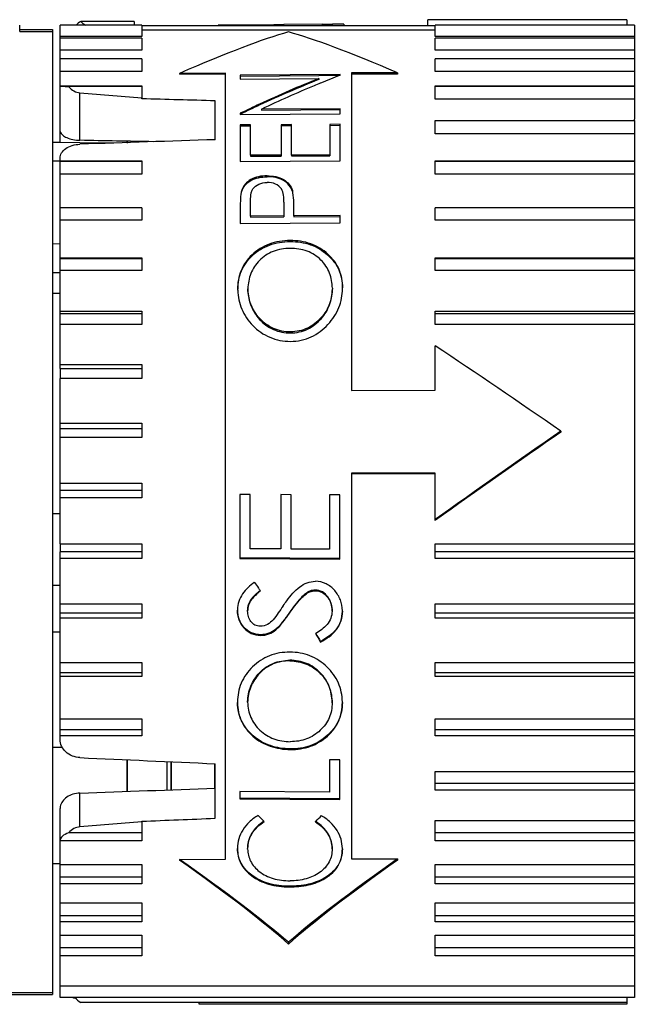
# Model space of a CAD drawing. Units: millimetres. Extents: x 0 to 1189, y 0 to 841.
# Drawn here: x 600 to 615, y 546 to 570 of the extents above; entities that cross this region are included whole.
import ezdxf

# ---------------------------------------------------------------- set-up
doc = ezdxf.new("R2010")
doc.units = ezdxf.units.MM
doc.header["$LTSCALE"] = 65.395
doc.layers.add('00_NO-DMX', color=7, linetype='CONTINUOUS')

msp = doc.modelspace()

# ---------------------------------------------------------------- linework, layer by layer
at = {"layer": '00_NO-DMX', "color": 7, "linetype": 'Continuous'}
for p, q in [((602.745, 569.576), (601.466, 569.576)), ((602.745, 569.576), (602.745, 569.49)), ((609.745, 569.468), (609.745, 569.617)), ((614.495, 569.617), (609.745, 569.617)), ((614.495, 569.617), (614.495, 569.49)), ((600.01, 569.333), (600.01, 569.483)), ((600.01, 569.383), (600.795, 569.383)), ((600.01, 569.333), (600.795, 569.333)), ((600.795, 569.383), (600.795, 569.333)), ((600.795, 569.333), (600.795, 566.688)), ((602.924, 569.49), (600.974, 569.49)), ((600.974, 569.374), (600.974, 569.49)), ((600.974, 569.215), (600.974, 569.374)), ((602.924, 569.49), (602.924, 569.374)), ((609.924, 569.468), (602.924, 569.468)), ((602.924, 569.374), (606.424, 569.374)), ((602.924, 569.374), (602.924, 569.215)), ((605.093, 569.488), (604.745, 569.485)), ((604.745, 569.472), (604.745, 569.485)), ((604.745, 569.468), (604.745, 569.472)), ((605.337, 569.486), (605.093, 569.484)), ((605.093, 569.484), (605.093, 569.468)), ((606.07, 569.497), (605.337, 569.49)), ((605.337, 569.482), (605.337, 569.486)), ((605.337, 569.468), (605.337, 569.482)), ((606.314, 569.494), (606.07, 569.492)), ((606.07, 569.492), (606.07, 569.468)), ((607.23, 569.507), (606.314, 569.499)), ((606.314, 569.468), (606.314, 569.494)), ((606.424, 569.374), (609.924, 569.374)), ((607.474, 569.504), (607.23, 569.502)), ((607.23, 569.502), (607.23, 569.468)), ((607.745, 569.511), (607.474, 569.509)), ((607.474, 569.468), (607.474, 569.504)), ((607.745, 569.511), (607.745, 569.472)), ((607.745, 569.472), (607.745, 569.468)), ((609.924, 569.473), (609.745, 569.473)), ((609.924, 569.374), (609.924, 569.49)), ((614.674, 569.49), (609.924, 569.49)), ((609.924, 569.215), (609.924, 569.374)), ((614.674, 569.49), (614.674, 569.374)), ((614.674, 569.374), (614.674, 569.215)), ((600.974, 569.179), (600.974, 569.215)), ((602.924, 569.215), (600.974, 569.215)), ((600.974, 568.888), (600.974, 569.177)), ((602.924, 569.177), (600.974, 569.177)), ((602.924, 569.177), (602.924, 568.888)), ((614.674, 569.215), (609.924, 569.215)), ((614.674, 569.177), (609.924, 569.177)), ((609.924, 568.888), (609.924, 569.177)), ((614.674, 569.215), (614.674, 569.177)), ((614.674, 569.177), (614.674, 568.888)), ((600.974, 568.733), (600.974, 568.888)), ((602.924, 568.888), (600.974, 568.888)), ((614.674, 568.888), (609.924, 568.888)), ((614.674, 568.888), (614.674, 568.686)), ((600.974, 568.686), (600.974, 568.733)), ((602.924, 568.686), (600.974, 568.686)), ((600.974, 568.386), (600.974, 568.686)), ((602.924, 568.686), (602.924, 568.386)), ((614.674, 568.686), (609.924, 568.686)), ((609.924, 568.386), (609.924, 568.686)), ((614.674, 568.686), (614.674, 568.386)), ((600.974, 568.038), (600.974, 568.386)), ((602.924, 568.386), (600.974, 568.386)), ((604.924, 568.34), (603.823, 568.338)), ((603.823, 568.338), (603.823, 568.322)), ((604.924, 568.322), (603.823, 568.322)), ((604.924, 568.322), (604.924, 568.34)), ((604.924, 567.294), (604.924, 568.322)), ((607.653, 568.314), (605.272, 568.298)), ((605.272, 568.298), (605.272, 568.233)), ((605.272, 568.274), (607.146, 568.287)), ((605.272, 568.274), (607.146, 568.287)), ((605.272, 568.233), (605.272, 568.2)), ((605.272, 568.2), (607.146, 568.213)), ((607.146, 568.287), (607.653, 568.291)), ((607.146, 568.287), (607.653, 568.291)), ((607.146, 568.213), (607.146, 568.19)), ((607.653, 568.292), (607.653, 568.314)), ((609.024, 568.351), (607.924, 568.348)), ((607.924, 568.348), (607.924, 567.315)), ((609.024, 568.322), (607.924, 568.322)), ((609.024, 568.351), (609.024, 568.322)), ((614.674, 568.386), (609.924, 568.386)), ((614.674, 568.386), (614.674, 568.038)), ((600.974, 568.038), (602.924, 568.038)), ((600.974, 566.979), (600.974, 568.036)), ((602.924, 568.024), (601.177, 568.024)), ((602.924, 568.038), (602.924, 568.024)), ((602.924, 568.024), (602.924, 567.755)), ((609.924, 568.024), (609.924, 568.038)), ((609.924, 568.038), (614.674, 568.038)), ((609.924, 567.719), (609.924, 568.024)), ((614.674, 568.024), (609.924, 568.024)), ((614.674, 568.038), (614.674, 568.024)), ((614.674, 568.024), (614.674, 567.719)), ((601.447, 567.875), (602.924, 567.755)), ((602.924, 567.731), (602.924, 567.755)), ((614.674, 567.719), (609.924, 567.719)), ((614.674, 567.719), (614.674, 567.243)), ((604.674, 567.243), (604.674, 567.683)), ((607.653, 567.496), (605.783, 567.484)), ((605.783, 567.484), (605.783, 567.461)), ((605.783, 567.461), (607.653, 567.473)), ((607.653, 567.473), (607.653, 567.496)), ((607.653, 567.375), (607.653, 567.473)), ((604.674, 566.924), (604.674, 567.243)), ((604.924, 549.606), (604.924, 567.294)), ((605.272, 567.385), (605.272, 567.359)), ((605.272, 567.359), (607.653, 567.375)), ((607.924, 567.315), (607.924, 560.782)), ((614.674, 567.234), (614.674, 567.243)), ((614.674, 567.215), (614.674, 567.234)), ((605.516, 567.109), (605.272, 567.107)), ((605.272, 567.107), (605.272, 567.084)), ((605.272, 567.084), (605.516, 567.086)), ((605.272, 567.084), (605.272, 566.237)), ((605.516, 567.086), (605.516, 567.109)), ((605.516, 566.385), (605.516, 567.086)), ((606.493, 567.115), (606.249, 567.114)), ((606.249, 567.114), (606.249, 567.091)), ((606.249, 567.091), (606.493, 567.092)), ((606.249, 567.091), (606.249, 566.39)), ((606.493, 567.092), (606.493, 567.115)), ((606.493, 566.391), (606.493, 567.092)), ((607.653, 567.123), (607.409, 567.121)), ((607.409, 567.121), (607.409, 567.098)), ((607.409, 567.098), (607.653, 567.1)), ((607.409, 567.098), (607.409, 566.398)), ((607.653, 567.1), (607.653, 567.123)), ((607.653, 566.253), (607.653, 567.1)), ((609.924, 567.203), (609.924, 567.215)), ((609.924, 567.215), (614.674, 567.215)), ((609.924, 566.897), (609.924, 567.203)), ((614.674, 567.203), (609.924, 567.203)), ((614.674, 567.215), (614.674, 567.203)), ((614.674, 567.203), (614.674, 566.897)), ((600.974, 566.687), (600.974, 566.948)), ((604.674, 566.757), (604.674, 566.924)), ((614.674, 566.897), (609.924, 566.897)), ((614.674, 566.897), (614.674, 566.253)), ((600.974, 566.687), (600.795, 566.688)), ((600.795, 566.688), (600.795, 566.244)), ((601.448, 566.683), (600.974, 566.687)), ((602.245, 566.676), (601.448, 566.683)), ((602.568, 566.72), (602.567, 566.687)), ((602.582, 566.687), (602.582, 566.72)), ((602.582, 566.673), (602.582, 566.687)), ((600.974, 566.295), (600.974, 566.316)), ((600.974, 566.253), (600.974, 566.295)), ((606.249, 566.39), (605.516, 566.385)), ((605.516, 566.385), (605.516, 566.362)), ((605.516, 566.362), (606.249, 566.367)), ((606.249, 566.39), (606.249, 566.367)), ((607.409, 566.398), (606.493, 566.391)), ((606.493, 566.391), (606.493, 566.369)), ((606.493, 566.369), (607.409, 566.375)), ((607.409, 566.398), (607.409, 566.375)), ((600.795, 566.244), (600.795, 564.271)), ((600.974, 566.243), (600.795, 566.244)), ((600.974, 566.243), (600.795, 566.244)), ((600.974, 566.235), (600.974, 566.253)), ((600.974, 566.253), (602.924, 566.253)), ((600.974, 565.933), (600.974, 566.235)), ((602.924, 566.235), (600.974, 566.235)), ((602.924, 566.253), (602.924, 566.235)), ((602.924, 566.235), (602.924, 565.933)), ((605.272, 566.237), (607.653, 566.253)), ((609.924, 566.235), (609.924, 566.253)), ((609.924, 566.253), (614.674, 566.253)), ((609.924, 565.933), (609.924, 566.235)), ((614.674, 566.235), (609.924, 566.235)), ((614.674, 566.253), (614.674, 566.235)), ((614.674, 566.235), (614.674, 565.933)), ((600.974, 565.134), (600.974, 565.933)), ((602.924, 565.933), (600.974, 565.933)), ((605.911, 565.895), (605.911, 565.872)), ((614.674, 565.933), (609.924, 565.933)), ((614.674, 565.933), (614.674, 565.134)), ((605.308, 565.554), (605.308, 565.531)), ((606.515, 565.547), (606.515, 565.524)), ((602.924, 565.134), (600.974, 565.134)), ((600.974, 564.842), (600.974, 565.134)), ((602.924, 565.134), (602.924, 564.842)), ((605.272, 565.134), (605.272, 565.111)), ((605.272, 565.111), (605.272, 564.756)), ((605.516, 564.933), (605.516, 565.279)), ((606.315, 565.27), (606.315, 565.246)), ((609.924, 564.842), (609.924, 565.134)), ((614.674, 565.134), (609.924, 565.134)), ((614.674, 565.134), (614.674, 564.842)), ((606.31, 564.938), (605.516, 564.933)), ((605.516, 564.933), (605.516, 564.909)), ((605.516, 564.909), (606.31, 564.915)), ((606.31, 564.938), (606.31, 564.915)), ((606.554, 565.053), (606.554, 565.077)), ((606.554, 564.985), (606.554, 565.053)), ((606.554, 564.94), (606.554, 564.985)), ((607.653, 564.947), (606.554, 564.94)), ((606.554, 564.94), (606.554, 564.916)), ((606.554, 564.916), (607.653, 564.924)), ((607.653, 564.924), (607.653, 564.947)), ((607.653, 564.772), (607.653, 564.924)), ((600.974, 563.941), (600.974, 564.842)), ((602.924, 564.842), (600.974, 564.842)), ((605.272, 564.756), (607.653, 564.772)), ((614.674, 564.842), (609.924, 564.842)), ((614.674, 564.842), (614.674, 563.941)), ((600.795, 564.271), (600.795, 563.586)), ((600.974, 564.27), (600.795, 564.271)), ((606.462, 564.353), (606.462, 564.329)), ((600.974, 563.92), (600.974, 563.941)), ((600.974, 563.941), (602.924, 563.941)), ((602.924, 563.941), (602.924, 563.92)), ((609.924, 563.92), (609.924, 563.941)), ((609.924, 563.941), (614.674, 563.941)), ((614.674, 563.941), (614.674, 563.92)), ((600.974, 563.641), (600.974, 563.92)), ((602.924, 563.92), (600.974, 563.92)), ((602.924, 563.92), (602.924, 563.641)), ((609.924, 563.641), (609.924, 563.92)), ((614.674, 563.92), (609.924, 563.92)), ((614.674, 563.92), (614.674, 563.641)), ((600.795, 563.586), (600.795, 563.092)), ((600.973, 563.585), (600.795, 563.586)), ((600.974, 562.669), (600.974, 563.641)), ((602.924, 563.641), (600.974, 563.641)), ((614.674, 563.641), (609.924, 563.641)), ((614.674, 563.641), (614.674, 562.669)), ((600.795, 563.092), (600.795, 557.883)), ((600.974, 563.091), (600.795, 563.092)), ((600.974, 563.091), (600.795, 563.092)), ((605.455, 563.204), (605.455, 563.18)), ((607.47, 563.219), (607.47, 563.194)), ((600.974, 562.61), (600.974, 562.669)), ((600.974, 562.669), (602.924, 562.669)), ((600.974, 562.349), (600.974, 562.61)), ((602.924, 562.61), (600.974, 562.61)), ((602.924, 562.669), (602.924, 562.61)), ((602.924, 562.61), (602.924, 562.349)), ((609.924, 562.61), (609.924, 562.669)), ((609.924, 562.669), (614.674, 562.669)), ((609.924, 562.349), (609.924, 562.61)), ((614.674, 562.61), (609.924, 562.61)), ((614.674, 562.669), (614.674, 562.61)), ((614.674, 562.61), (614.674, 562.349)), ((600.974, 561.399), (600.974, 562.349)), ((602.924, 562.349), (600.974, 562.349)), ((614.674, 562.349), (609.924, 562.349)), ((614.674, 562.349), (614.674, 557.124)), ((606.472, 562.176), (606.472, 562.15)), ((609.924, 560.785), (609.924, 561.845)), ((600.974, 561.304), (600.974, 561.399)), ((600.974, 561.399), (602.924, 561.399)), ((602.924, 561.399), (602.924, 561.304)), ((600.974, 561.304), (600.974, 561.064)), ((600.974, 561.304), (602.924, 561.304)), ((602.924, 561.304), (602.924, 561.064)), ((600.974, 560), (600.974, 561.064)), ((602.924, 561.064), (600.974, 561.064)), ((607.924, 560.782), (609.924, 560.785)), ((600.974, 559.87), (600.974, 560)), ((600.974, 560), (602.924, 560)), ((602.924, 560), (602.924, 559.87)), ((600.974, 559.655), (600.974, 559.87)), ((600.974, 559.87), (602.924, 559.87)), ((602.924, 559.87), (602.924, 559.655)), ((612.924, 559.81), (612.924, 559.788)), ((600.974, 558.567), (600.974, 559.655)), ((602.924, 559.655), (600.974, 559.655)), ((609.924, 558.812), (607.924, 558.809)), ((607.924, 558.809), (607.924, 558.794)), ((607.924, 558.794), (607.924, 549.614)), ((609.924, 558.794), (607.924, 558.794)), ((609.924, 558.794), (609.924, 558.812)), ((609.924, 557.702), (609.924, 558.794)), ((600.974, 558.404), (600.974, 558.567)), ((600.974, 558.567), (602.924, 558.567)), ((602.924, 558.567), (602.924, 558.404)), ((600.974, 558.218), (600.974, 558.404)), ((600.974, 558.404), (602.924, 558.404)), ((602.924, 558.404), (602.924, 558.218)), ((605.266, 558.303), (605.266, 556.788)), ((605.51, 558.301), (605.266, 558.303)), ((605.51, 557.006), (605.51, 558.301)), ((600.974, 557.124), (600.974, 558.218)), ((602.924, 558.218), (600.974, 558.218)), ((606.487, 558.296), (606.243, 558.297)), ((606.243, 558.297), (606.243, 557.002)), ((606.487, 557.001), (606.487, 558.296)), ((607.647, 558.29), (607.403, 558.291)), ((607.403, 558.291), (607.403, 556.997)), ((607.647, 556.776), (607.647, 558.29)), ((600.795, 557.883), (600.795, 557.841)), ((600.795, 557.841), (600.795, 556.128)), ((600.974, 557.841), (600.795, 557.841)), ((600.974, 557.841), (600.795, 557.841)), ((609.924, 557.684), (609.924, 557.702)), ((600.974, 557.124), (600.974, 556.93)), ((600.974, 557.124), (602.924, 557.124)), ((600.974, 556.776), (600.974, 556.93)), ((602.924, 556.93), (600.974, 556.93)), ((602.924, 557.124), (602.924, 556.93)), ((602.924, 556.93), (602.924, 556.776)), ((606.243, 557.002), (605.51, 557.006)), ((607.403, 556.997), (606.487, 557.001)), ((609.924, 556.93), (609.924, 557.124)), ((609.924, 557.124), (614.674, 557.124)), ((609.924, 556.776), (609.924, 556.93)), ((614.674, 556.93), (609.924, 556.93)), ((614.674, 557.124), (614.674, 556.93)), ((614.674, 556.93), (614.674, 556.776)), ((600.974, 555.693), (600.974, 556.776)), ((602.924, 556.776), (600.974, 556.776)), ((605.266, 556.788), (605.266, 556.771)), ((607.647, 556.776), (605.266, 556.788)), ((605.266, 556.771), (607.647, 556.76)), ((607.647, 556.76), (607.647, 556.776)), ((614.674, 556.776), (609.924, 556.776)), ((614.674, 556.776), (614.674, 555.693)), ((600.974, 556.129), (600.795, 556.128)), ((600.795, 556.128), (600.795, 556.095)), ((600.795, 556.095), (600.795, 555.02)), ((607.06, 556.006), (607.06, 556.022)), ((606.827, 555.917), (606.827, 555.933)), ((600.974, 555.47), (600.974, 555.693)), ((600.974, 555.693), (602.924, 555.693)), ((602.924, 555.693), (602.924, 555.47)), ((605.449, 555.517), (605.449, 555.533)), ((607.464, 555.516), (607.464, 555.532)), ((609.924, 555.47), (609.924, 555.693)), ((609.924, 555.693), (614.674, 555.693)), ((614.674, 555.693), (614.674, 555.47)), ((600.974, 555.351), (600.974, 555.47)), ((602.924, 555.47), (600.974, 555.47)), ((600.974, 554.297), (600.974, 555.351)), ((602.924, 555.351), (600.974, 555.351)), ((602.924, 555.47), (602.924, 555.351)), ((609.924, 555.351), (609.924, 555.47)), ((614.674, 555.47), (609.924, 555.47)), ((614.674, 555.351), (609.924, 555.351)), ((614.674, 555.47), (614.674, 555.351)), ((614.674, 555.351), (614.674, 554.297)), ((600.795, 555.02), (600.795, 552.268)), ((600.974, 555.02), (600.795, 555.02)), ((606.123, 555.075), (606.123, 555.09)), ((605.761, 554.942), (605.761, 554.958)), ((607.074, 554.99), (607.067, 554.985)), ((607.075, 554.989), (607.067, 554.985)), ((607.188, 554.783), (607.188, 554.799)), ((600.974, 554.049), (600.974, 554.297)), ((600.974, 554.297), (602.924, 554.297)), ((602.924, 554.297), (602.924, 554.049)), ((609.924, 554.049), (609.924, 554.297)), ((609.924, 554.297), (614.674, 554.297)), ((614.674, 554.297), (614.674, 554.049)), ((600.974, 553.966), (600.974, 554.049)), ((602.924, 554.049), (600.974, 554.049)), ((600.974, 552.957), (600.974, 553.966)), ((602.924, 553.966), (600.974, 553.966)), ((602.924, 554.049), (602.924, 553.966)), ((609.924, 553.966), (609.924, 554.049)), ((614.674, 554.049), (609.924, 554.049)), ((614.674, 553.966), (609.924, 553.966)), ((614.674, 554.049), (614.674, 553.966)), ((614.674, 553.966), (614.674, 552.957)), ((605.449, 553.347), (605.449, 553.363)), ((607.464, 553.338), (607.464, 553.354)), ((600.974, 552.689), (600.974, 552.957)), ((600.974, 552.957), (602.924, 552.957)), ((602.924, 552.957), (602.924, 552.689)), ((609.924, 552.689), (609.924, 552.957)), ((609.924, 552.957), (614.674, 552.957)), ((614.674, 552.957), (614.674, 552.689)), ((600.974, 552.547), (600.974, 552.689)), ((602.924, 552.689), (600.974, 552.689)), ((602.924, 552.689), (602.924, 552.547)), ((609.924, 552.547), (609.924, 552.689)), ((614.674, 552.689), (609.924, 552.689)), ((614.674, 552.689), (614.674, 552.547)), ((600.974, 552.466), (600.974, 552.547)), ((602.924, 552.547), (600.974, 552.547)), ((614.674, 552.547), (609.924, 552.547)), ((614.674, 552.547), (614.674, 551.694)), ((601.033, 552.269), (600.795, 552.268)), ((601.033, 552.269), (600.795, 552.268)), ((600.795, 552.268), (600.795, 549.496)), ((606.467, 552.221), (606.467, 552.236)), ((602.567, 551.978), (602.567, 551.224)), ((602.582, 551.225), (602.582, 551.977)), ((607.647, 551.978), (607.403, 551.979)), ((607.403, 551.979), (607.403, 551.209)), ((607.647, 551.049), (607.647, 551.978)), ((603.635, 551.262), (603.635, 551.93)), ((604.658, 551.883), (604.658, 551.298)), ((604.674, 550.583), (604.674, 551.883)), ((609.924, 551.41), (609.924, 551.694)), ((609.924, 551.694), (614.674, 551.694)), ((614.674, 551.694), (614.674, 551.41)), ((609.924, 551.256), (609.924, 551.41)), ((614.674, 551.41), (609.924, 551.41)), ((614.674, 551.41), (614.674, 551.256)), ((607.403, 551.209), (605.266, 551.219)), ((605.266, 551.219), (605.266, 551.06)), ((605.266, 551.06), (605.266, 551.045)), ((607.647, 551.049), (605.266, 551.06)), ((605.266, 551.045), (607.647, 551.034)), ((607.647, 551.034), (607.647, 551.049)), ((614.674, 551.256), (609.924, 551.256)), ((614.674, 551.256), (614.674, 550.53)), ((600.974, 550.063), (600.974, 550.816)), ((602.924, 550.495), (601.447, 550.379)), ((602.924, 550.495), (602.924, 550.512)), ((602.924, 550.495), (602.924, 550.233)), ((609.924, 550.233), (609.924, 550.53)), ((609.924, 550.53), (614.674, 550.53)), ((614.674, 550.53), (614.674, 550.233)), ((602.924, 550.233), (601.177, 550.233)), ((602.924, 550.233), (602.924, 550.045)), ((609.924, 550.045), (609.924, 550.233)), ((614.674, 550.233), (609.924, 550.233)), ((614.674, 550.233), (614.674, 550.045)), ((600.974, 550.045), (600.974, 550.063)), ((600.974, 549.481), (600.974, 550.045)), ((602.924, 550.045), (600.974, 550.045)), ((605.449, 549.849), (605.449, 549.865)), ((607.464, 549.851), (607.464, 549.867)), ((614.674, 550.045), (609.924, 550.045)), ((614.674, 550.045), (614.674, 549.481)), ((607.924, 549.614), (609.024, 549.617)), ((609.024, 549.617), (609.024, 549.588)), ((600.973, 549.497), (600.795, 549.496)), ((600.973, 549.497), (600.795, 549.496)), ((600.795, 549.496), (600.795, 546.433)), ((600.974, 549.177), (600.974, 549.481)), ((600.974, 549.481), (602.924, 549.481)), ((602.924, 549.481), (602.924, 549.177)), ((603.823, 549.603), (604.924, 549.606)), ((603.823, 549.603), (603.823, 549.588)), ((609.924, 549.177), (609.924, 549.481)), ((609.924, 549.481), (614.674, 549.481)), ((614.674, 549.481), (614.674, 549.177)), ((600.974, 549.024), (600.974, 549.177)), ((602.924, 549.177), (600.974, 549.177)), ((602.924, 549.177), (602.924, 549.024)), ((607.292, 549.149), (607.292, 549.165)), ((609.924, 549.024), (609.924, 549.177)), ((614.674, 549.177), (609.924, 549.177)), ((614.674, 549.177), (614.674, 549.024)), ((600.974, 548.565), (600.974, 549.024)), ((602.924, 549.024), (600.974, 549.024)), ((606.443, 548.946), (606.443, 548.963)), ((614.674, 549.024), (609.924, 549.024)), ((614.674, 549.024), (614.674, 548.565)), ((600.974, 548.258), (600.974, 548.565)), ((600.974, 548.565), (602.924, 548.565)), ((602.924, 548.565), (602.924, 548.258)), ((609.924, 548.258), (609.924, 548.565)), ((609.924, 548.565), (614.674, 548.565)), ((614.674, 548.565), (614.674, 548.258)), ((600.974, 548.114), (600.974, 548.258)), ((602.924, 548.258), (600.974, 548.258)), ((602.924, 548.258), (602.924, 548.114)), ((609.924, 548.114), (609.924, 548.258)), ((614.674, 548.258), (609.924, 548.258)), ((614.674, 548.258), (614.674, 548.114)), ((600.974, 547.795), (600.974, 548.114)), ((602.924, 548.114), (600.974, 548.114)), ((614.674, 548.114), (609.924, 548.114)), ((614.674, 548.114), (614.674, 547.795)), ((600.974, 547.492), (600.974, 547.795)), ((600.974, 547.795), (602.924, 547.795)), ((602.924, 547.795), (602.924, 547.492)), ((609.924, 547.492), (609.924, 547.795)), ((609.924, 547.795), (614.674, 547.795)), ((614.674, 547.795), (614.674, 547.492)), ((606.424, 547.628), (606.424, 547.586)), ((600.974, 547.303), (600.974, 547.492)), ((602.924, 547.492), (600.974, 547.492)), ((600.974, 546.589), (600.974, 547.303)), ((602.924, 547.303), (600.974, 547.303)), ((602.924, 547.492), (602.924, 547.303)), ((609.924, 547.303), (609.924, 547.492)), ((614.674, 547.492), (609.924, 547.492)), ((614.674, 547.303), (609.924, 547.303)), ((614.674, 547.492), (614.674, 547.303)), ((614.674, 547.303), (614.674, 546.589)), ((600.974, 546.311), (600.974, 546.589)), ((600.974, 546.589), (614.674, 546.589)), ((614.674, 546.589), (614.674, 546.311)), ((599.69, 546.433), (600.795, 546.433)), ((599.69, 546.383), (600.795, 546.383)), ((600.795, 546.433), (600.795, 546.383)), ((614.674, 546.311), (600.974, 546.311)), ((601.295, 546.293), (601.295, 546.311)), ((601.349, 546.293), (601.295, 546.293)), ((604.295, 546.19), (601.466, 546.19)), ((604.295, 546.149), (604.295, 546.19)), ((614.495, 546.19), (604.295, 546.19)), ((614.495, 546.149), (604.295, 546.149)), ((614.495, 546.311), (614.495, 546.292)), ((614.495, 546.292), (614.495, 546.19)), ((614.495, 546.19), (614.495, 546.149))]:
    msp.add_line(p, q, dxfattribs=at)
at = {"layer": '00_NO-DMX', "color": 9, "linetype": 'Continuous'}
for p, q in [((601.447, 566.742), (601.447, 567.875)), ((606.447, 555.471), (606.447, 555.487)), ((606.455, 554.335), (606.455, 554.35)), ((603.523, 551.935), (603.523, 551.258)), ((603.622, 551.261), (603.622, 551.93)), ((601.447, 550.379), (601.447, 551.185))]:
    msp.add_line(p, q, dxfattribs=at)
at = {"layer": '00_NO-DMX', "color": 7, "linetype": 'Continuous'}
for centre, radius, start, end in [((605.603, 563.283), 2.112, 357.8877, 358.5417), ((606.601, 563.212), 1.391, 180.7846, 181.7736), ((606.331, 555.505), 1.127, 177.291, 178.0941), ((606.539, 555.491), 1.169, 1.1747, 1.9477), ((607.323, 553.281), 2.119, 178.0301, 178.4362), ((605.744, 553.294), 1.965, 1.5028, 1.9405), ((601.245, 550.816), 0.271, 169.526, 179.9576), ((606.371, 549.841), 1.166, 178.3255, 179.0747), ((606.546, 549.833), 1.162, 0.8727, 1.6232)]:
    msp.add_arc(centre, radius, start, end, dxfattribs=at)
for centre, major_axis, ratio, start_param, end_param in [((601.795, 569.321), (0.5, 0), 0.675804, 2.289605, 2.615979), ((601.795, 570.023), (0, 0.595), 0.840559, -3.860402, -3.594166), ((587.669, 558.053), (19.734, 11.314), 0.072149, 0.277738, 0.571784), ((625.783, 557.708), (20.31, -11.644), 0.072149, 2.581414, 2.873203), ((604.033, 557.961), (13.004, 9.947), 0.450827, 1.010412, 1.11514), ((604.033, 557.961), (12.97, 9.921), 0.450827, 1.009779, 1.114134), ((604.343, 557.961), (13.009, 9.948), 0.450811, 0.995847, 1.030419), ((601.474, 568.036), (0.5, 0), 0.029628, 3.141593, 4.077265), ((601.474, 568.648), (0, 0.775), 0.645515, -3.776716, -3.193953), ((604.343, 557.961), (13.009, 9.948), 0.450811, 1.0421, 1.133929), ((604.343, 557.961), (13.009, 9.948), 0.450811, 1.031024, 1.0421), ((604.343, 557.961), (13.009, 9.948), 0.450811, 1.030419, 1.031024), ((619.905, 557.883), (219.262, -6.678), 0.042649, 1.641617, 1.64962), ((604.033, 557.961), (13.004, 9.947), 0.450827, 1.11514, 1.148522), ((604.033, 557.961), (12.97, 9.921), 0.450827, 1.114134, 1.14761), ((619.905, 557.883), (219.262, 6.678), 0.042649, 1.639019, 1.653776), ((653.872, 556.85), (203.985, -6.212), 0.042054, 1.823114, 1.831996), ((606.34, 557.884), (0.094, 11.566), 0.009576, 0.878225, 0.914936), ((613.13, 557.74), (16.578, -11.553), 0.078362, 1.637813, 1.819726), ((613.13, 558.026), (16.578, 11.553), 0.078362, 1.528707, 1.710621), ((612.924, 557.883), (16.387, 11.419), 0.078368, 1.516239, 1.699555), ((612.924, 557.883), (16.387, 11.419), 0.078368, 1.699555, 1.700078), ((608.966, 557.817), (-8.268, 11.387), 0.260594, 1.523087, 1.535075), ((608.966, 557.817), (-8.268, 11.387), 0.260594, 1.535075, 1.541062), ((609.011, 557.831), (-6.397, 11.491), 0.235998, -4.594952, -4.576907), ((609.011, 557.831), (-6.381, 11.461), 0.235998, -4.59465, -4.577598), ((619.905, 557.883), (219.262, -9.369), 0.030346, -1.653779, -1.639021), ((653.872, 559.333), (203.985, 8.716), 0.029923, -1.831994, -1.815663), ((619.905, 557.883), (219.262, 9.369), 0.030346, -1.649617, -1.641614), ((604.491, 557.816), (-8.327, 11.343), 0.261353, -4.232858, -4.221951), ((608.525, 557.949), (8.261, 11.383), 0.260554, -2.081453, -2.065996), ((601.474, 549.628), (0, 0.752), 0.664593, 0.05236, 0.635124), ((604.491, 557.816), (-8.327, 11.343), 0.261353, -4.221951, -4.216495), ((608.525, 557.949), (8.261, 11.383), 0.260554, -2.082342, -2.081453), ((601.474, 550.063), (0.5, 0), 0.42251, 2.20592, 3.141593), ((625.783, 558.058), (20.31, 11.644), 0.072149, 2.498733, 2.790521), ((587.669, 557.713), (19.734, -11.314), 0.072149, 0.36042, 0.654466), ((587.371, 557.883), (19.886, -11.401), 0.072157, 0.334744, 0.639099), ((625.476, 557.883), (19.886, 11.401), 0.072157, 2.502494, 2.806848), ((601.795, 546.445), (0.5, 0), 0.675804, -2.73513, -2.289605)]:
    msp.add_ellipse(centre, major_axis=major_axis, ratio=ratio, start_param=start_param, end_param=end_param, dxfattribs=at)
msp.add_open_spline([(600.978, 566.948), (600.975, 566.958), (600.974, 566.969), (600.974, 566.979)], degree=3, dxfattribs=at)
for points, knots in [([(600.978, 566.948), (600.987, 566.919), (601.033, 566.858), (601.141, 566.797), (601.284, 566.754), (601.391, 566.743), (601.447, 566.742)], [0, 0, 0, 0, 0.172985, 0.402453, 0.684971, 1, 1, 1, 1]), ([(600.974, 566.316), (600.974, 566.359), (601.002, 566.452), (601.112, 566.559), (601.267, 566.628), (601.385, 566.646), (601.447, 566.649)], [0, 0, 0, 0, 0.205661, 0.437497, 0.705781, 1, 1, 1, 1]), ([(605.911, 565.895), (605.843, 565.894), (605.709, 565.884), (605.526, 565.817), (605.382, 565.706), (605.326, 565.604), (605.308, 565.554)], [0, 0, 0, 0, 0.276488, 0.540224, 0.780996, 1, 1, 1, 1]), ([(605.308, 565.531), (605.326, 565.581), (605.382, 565.683), (605.526, 565.794), (605.709, 565.861), (605.843, 565.871), (605.911, 565.872)], [0, 0, 0, 0, 0.219035, 0.459806, 0.723534, 1, 1, 1, 1]), ([(605.911, 565.895), (605.98, 565.895), (606.116, 565.886), (606.302, 565.82), (606.446, 565.703), (606.497, 565.599), (606.515, 565.547)], [0, 0, 0, 0, 0.278481, 0.54292, 0.78154, 1, 1, 1, 1]), ([(606.515, 565.524), (606.497, 565.576), (606.446, 565.68), (606.302, 565.797), (606.116, 565.863), (605.98, 565.872), (605.911, 565.872)], [0, 0, 0, 0, 0.218474, 0.457167, 0.721532, 1, 1, 1, 1]), ([(605.516, 565.279), (605.516, 565.331), (605.52, 565.41), (605.537, 565.514), (605.587, 565.617), (605.716, 565.715), (605.845, 565.736), (605.912, 565.739)], [0, 0, 0, 0, 0.22562, 0.338435, 0.454079, 0.710854, 1, 1, 1, 1]), ([(606.315, 565.27), (606.315, 565.323), (606.312, 565.431), (606.267, 565.599), (606.111, 565.719), (605.98, 565.737), (605.912, 565.739)], [0, 0, 0, 0, 0.227221, 0.455149, 0.71008, 1, 1, 1, 1]), ([(605.308, 565.554), (605.287, 565.487), (605.275, 565.345), (605.272, 565.205), (605.272, 565.134)], [0, 0, 0, 0, 0.496152, 1, 1, 1, 1]), ([(606.554, 565.077), (606.554, 565.156), (606.552, 565.314), (606.536, 565.472), (606.515, 565.547)], [0, 0, 0, 0, 0.504795, 1, 1, 1, 1]), ([(606.462, 564.353), (606.376, 564.35), (606.207, 564.338), (605.885, 564.256), (605.538, 564.04), (605.303, 563.714), (605.223, 563.419), (605.213, 563.268), (605.211, 563.193)], [0, 0, 0, 0, 0.134526, 0.267323, 0.521498, 0.762441, 0.880972, 1, 1, 1, 1]), ([(605.212, 563.192), (605.214, 563.267), (605.227, 563.415), (605.312, 563.705), (605.548, 564.024), (605.892, 564.234), (606.21, 564.315), (606.378, 564.327), (606.462, 564.329)], [0, 0, 0, 0, 0.118888, 0.237416, 0.478594, 0.732876, 0.865605, 1, 1, 1, 1]), ([(606.461, 564.167), (606.324, 564.165), (606.053, 564.121), (605.715, 563.899), (605.502, 563.576), (605.457, 563.327), (605.455, 563.204)], [0, 0, 0, 0, 0.266422, 0.52077, 0.762441, 1, 1, 1, 1]), ([(607.47, 563.219), (607.468, 563.341), (607.427, 563.59), (607.213, 563.914), (606.87, 564.127), (606.598, 564.167), (606.461, 564.167)], [0, 0, 0, 0, 0.237641, 0.478738, 0.733007, 1, 1, 1, 1]), ([(607.714, 563.229), (607.712, 563.303), (607.701, 563.452), (607.617, 563.742), (607.377, 564.057), (607.032, 564.265), (606.713, 564.342), (606.546, 564.352), (606.462, 564.353)], [0, 0, 0, 0, 0.119058, 0.237571, 0.478451, 0.732458, 0.865305, 1, 1, 1, 1]), ([(606.462, 564.329), (606.545, 564.328), (606.71, 564.318), (607.025, 564.243), (607.367, 564.041), (607.608, 563.733), (607.697, 563.449), (607.711, 563.302), (607.714, 563.229)], [0, 0, 0, 0, 0.134572, 0.267344, 0.521458, 0.762581, 0.88109, 1, 1, 1, 1]), ([(605.211, 563.169), (605.216, 563.016), (605.265, 562.783), (605.415, 562.508), (605.619, 562.255), (605.899, 562.064), (606.219, 561.964), (606.388, 561.95), (606.473, 561.949)], [0, 0, 0, 0, 0.236476, 0.358667, 0.483254, 0.738099, 0.868559, 1, 1, 1, 1]), ([(606.472, 562.176), (606.402, 562.176), (606.261, 562.188), (605.996, 562.272), (605.77, 562.44), (605.611, 562.655), (605.493, 562.885), (605.457, 563.078), (605.455, 563.204)], [0, 0, 0, 0, 0.132004, 0.262912, 0.517336, 0.641533, 0.763435, 1, 1, 1, 1]), ([(605.455, 563.18), (605.457, 563.053), (605.493, 562.86), (605.611, 562.63), (605.77, 562.414), (605.996, 562.247), (606.261, 562.162), (606.402, 562.15), (606.472, 562.15)], [0, 0, 0, 0, 0.236607, 0.358529, 0.48273, 0.73716, 0.868016, 1, 1, 1, 1]), ([(607.47, 563.219), (607.467, 563.093), (607.428, 562.834), (607.213, 562.497), (606.945, 562.28), (606.682, 562.191), (606.542, 562.178), (606.472, 562.176)], [0, 0, 0, 0, 0.236631, 0.48226, 0.737056, 0.867979, 1, 1, 1, 1]), ([(606.472, 562.15), (606.542, 562.152), (606.682, 562.165), (606.945, 562.255), (607.213, 562.471), (607.428, 562.809), (607.467, 563.068), (607.47, 563.194)], [0, 0, 0, 0, 0.131988, 0.262874, 0.517641, 0.763301, 1, 1, 1, 1]), ([(606.473, 561.949), (606.558, 561.952), (606.728, 561.968), (607.049, 562.074), (607.381, 562.331), (607.609, 562.672), (607.697, 562.975), (607.711, 563.129), (607.714, 563.205)], [0, 0, 0, 0, 0.131534, 0.262011, 0.516899, 0.762815, 0.88239, 1, 1, 1, 1]), ([(605.608, 556.208), (605.555, 556.167), (605.453, 556.083), (605.318, 555.936), (605.227, 555.756), (605.209, 555.624), (605.205, 555.559)], [0, 0, 0, 0, 0.251476, 0.50226, 0.751821, 1, 1, 1, 1]), ([(606.692, 556.097), (606.745, 556.137), (606.862, 556.209), (606.997, 556.23), (607.064, 556.233)], [0, 0, 0, 0, 0.499995, 1, 1, 1, 1]), ([(607.708, 555.531), (607.705, 555.617), (607.677, 555.793), (607.537, 556.019), (607.33, 556.192), (607.152, 556.231), (607.064, 556.233)], [0, 0, 0, 0, 0.247714, 0.497175, 0.748365, 1, 1, 1, 1]), ([(605.449, 555.533), (605.451, 555.581), (605.462, 555.679), (605.533, 555.81), (605.633, 555.918), (605.708, 555.98), (605.746, 556.011)], [0, 0, 0, 0, 0.24821, 0.497746, 0.748534, 1, 1, 1, 1]), ([(605.754, 556.002), (605.716, 555.97), (605.639, 555.907), (605.536, 555.798), (605.463, 555.666), (605.451, 555.566), (605.449, 555.517)], [0, 0, 0, 0, 0.25149, 0.502293, 0.751839, 1, 1, 1, 1]), ([(606.295, 555.645), (606.324, 555.687), (606.439, 555.85), (606.571, 556.008), (606.692, 556.097)], [0, 0, 0, 0, 0.24978, 1, 1, 1, 1]), ([(607.06, 556.022), (607.018, 556.02), (606.932, 556.007), (606.861, 555.958), (606.827, 555.933)], [0, 0, 0, 0, 0.500101, 1, 1, 1, 1]), ([(606.827, 555.917), (606.861, 555.942), (606.932, 555.991), (607.018, 556.004), (607.06, 556.006)], [0, 0, 0, 0, 0.499891, 1, 1, 1, 1]), ([(607.464, 555.532), (607.462, 555.59), (607.448, 555.707), (607.37, 555.867), (607.238, 555.992), (607.119, 556.019), (607.06, 556.022)], [0, 0, 0, 0, 0.248122, 0.497523, 0.748238, 1, 1, 1, 1]), ([(607.06, 556.006), (607.119, 556.003), (607.238, 555.975), (607.37, 555.851), (607.448, 555.691), (607.462, 555.574), (607.464, 555.516)], [0, 0, 0, 0, 0.251803, 0.502507, 0.751899, 1, 1, 1, 1]), ([(606.827, 555.933), (606.789, 555.902), (606.646, 555.768), (606.531, 555.607), (606.447, 555.487)], [0, 0, 0, 0, 0.251067, 1, 1, 1, 1]), ([(606.447, 555.471), (606.531, 555.591), (606.646, 555.752), (606.789, 555.886), (606.827, 555.917)], [0, 0, 0, 0, 0.748927, 1, 1, 1, 1]), ([(605.205, 555.543), (605.208, 555.468), (605.227, 555.316), (605.343, 555.115), (605.529, 554.971), (605.684, 554.945), (605.761, 554.942)], [0, 0, 0, 0, 0.248137, 0.496653, 0.74715, 1, 1, 1, 1]), ([(605.761, 554.958), (605.685, 554.961), (605.533, 554.986), (605.348, 555.125), (605.231, 555.32), (605.209, 555.469), (605.206, 555.543)], [0, 0, 0, 0, 0.252843, 0.503382, 0.751968, 1, 1, 1, 1]), ([(605.751, 555.158), (605.707, 555.161), (605.617, 555.177), (605.518, 555.269), (605.458, 555.387), (605.45, 555.474), (605.449, 555.517)], [0, 0, 0, 0, 0.252349, 0.503114, 0.751748, 1, 1, 1, 1]), ([(606.295, 555.645), (606.257, 555.59), (606.179, 555.479), (606.103, 555.367), (606.058, 555.316)], [0, 0, 0, 0, 0.500349, 1, 1, 1, 1]), ([(606.447, 555.487), (606.398, 555.417), (606.298, 555.279), (606.188, 555.146), (606.123, 555.09)], [0, 0, 0, 0, 0.500092, 1, 1, 1, 1]), ([(607.464, 555.516), (607.461, 555.46), (607.443, 555.344), (607.348, 555.198), (607.221, 555.08), (607.124, 555.019), (607.075, 554.989)], [0, 0, 0, 0, 0.248573, 0.497888, 0.74842, 1, 1, 1, 1]), ([(607.708, 555.516), (607.705, 555.438), (607.682, 555.282), (607.528, 555.005), (607.324, 554.873), (607.188, 554.799)], [0, 0, 0, 0, 0.249354, 0.49892, 1, 1, 1, 1]), ([(607.188, 554.783), (607.326, 554.858), (607.534, 554.993), (607.686, 555.278), (607.707, 555.437), (607.708, 555.515)], [0, 0, 0, 0, 0.501029, 0.750577, 1, 1, 1, 1]), ([(606.058, 555.316), (606.017, 555.274), (605.931, 555.189), (605.81, 555.159), (605.751, 555.158)], [0, 0, 0, 0, 0.499045, 1, 1, 1, 1]), ([(606.123, 555.075), (606.188, 555.13), (606.298, 555.263), (606.398, 555.401), (606.447, 555.471)], [0, 0, 0, 0, 0.499913, 1, 1, 1, 1]), ([(606.123, 555.09), (606.071, 555.051), (605.959, 554.979), (605.826, 554.959), (605.761, 554.958)], [0, 0, 0, 0, 0.498408, 1, 1, 1, 1]), ([(605.761, 554.942), (605.826, 554.943), (605.959, 554.963), (606.071, 555.035), (606.123, 555.075)], [0, 0, 0, 0, 0.501603, 1, 1, 1, 1]), ([(606.456, 554.544), (606.373, 554.542), (606.208, 554.531), (605.89, 554.445), (605.548, 554.215), (605.31, 553.885), (605.221, 553.584), (605.208, 553.43), (605.205, 553.354)], [0, 0, 0, 0, 0.129516, 0.258431, 0.511896, 0.758954, 0.880178, 1, 1, 1, 1]), ([(605.449, 553.363), (605.451, 553.487), (605.488, 553.679), (605.609, 553.904), (605.77, 554.11), (606.051, 554.304), (606.321, 554.349), (606.455, 554.35)], [0, 0, 0, 0, 0.240425, 0.363631, 0.488512, 0.741967, 1, 1, 1, 1]), ([(606.455, 554.335), (606.388, 554.334), (606.252, 554.324), (605.995, 554.249), (605.77, 554.094), (605.609, 553.888), (605.488, 553.663), (605.451, 553.472), (605.449, 553.347)], [0, 0, 0, 0, 0.129741, 0.258848, 0.512115, 0.636848, 0.759911, 1, 1, 1, 1]), ([(607.464, 553.354), (607.462, 553.479), (607.415, 553.737), (607.199, 554.07), (606.918, 554.261), (606.659, 554.337), (606.523, 554.349), (606.455, 554.35)], [0, 0, 0, 0, 0.240152, 0.487219, 0.741063, 0.87026, 1, 1, 1, 1]), ([(606.455, 554.335), (606.59, 554.332), (606.861, 554.285), (607.199, 554.055), (607.416, 553.721), (607.462, 553.464), (607.464, 553.338)], [0, 0, 0, 0, 0.258077, 0.512228, 0.759579, 1, 1, 1, 1]), ([(607.708, 553.36), (607.705, 553.436), (607.691, 553.589), (607.597, 553.887), (607.356, 554.212), (607.016, 554.441), (606.701, 554.529), (606.538, 554.542), (606.456, 554.544)], [0, 0, 0, 0, 0.119683, 0.240912, 0.488352, 0.741945, 0.870714, 1, 1, 1, 1]), ([(605.205, 553.339), (605.206, 553.263), (605.221, 553.113), (605.292, 552.897), (605.412, 552.7), (605.625, 552.472), (605.982, 552.273), (606.304, 552.223), (606.467, 552.221)], [0, 0, 0, 0, 0.120522, 0.240882, 0.362418, 0.485811, 0.739208, 1, 1, 1, 1]), ([(606.467, 552.236), (606.306, 552.239), (605.986, 552.287), (605.631, 552.483), (605.418, 552.708), (605.297, 552.901), (605.224, 553.115), (605.207, 553.264), (605.205, 553.339)], [0, 0, 0, 0, 0.260715, 0.514159, 0.637596, 0.759171, 0.879525, 1, 1, 1, 1]), ([(605.449, 553.347), (605.45, 553.286), (605.462, 553.162), (605.519, 552.984), (605.614, 552.821), (605.781, 552.627), (606.067, 552.451), (606.333, 552.41), (606.466, 552.408)], [0, 0, 0, 0, 0.120637, 0.241262, 0.36298, 0.486329, 0.739185, 1, 1, 1, 1]), ([(607.464, 553.338), (607.463, 553.277), (607.453, 553.155), (607.383, 552.917), (607.193, 552.659), (606.919, 552.483), (606.665, 552.418), (606.533, 552.409), (606.466, 552.408)], [0, 0, 0, 0, 0.120974, 0.241589, 0.485313, 0.737783, 0.868231, 1, 1, 1, 1]), ([(606.467, 552.221), (606.549, 552.222), (606.712, 552.232), (607.025, 552.31), (607.365, 552.516), (607.607, 552.829), (607.695, 553.12), (607.706, 553.27), (607.708, 553.345)], [0, 0, 0, 0, 0.131896, 0.262406, 0.515132, 0.758548, 0.879018, 1, 1, 1, 1]), ([(607.708, 553.345), (607.705, 553.271), (607.692, 553.122), (607.601, 552.834), (607.359, 552.527), (607.02, 552.323), (606.71, 552.247), (606.548, 552.238), (606.467, 552.236)], [0, 0, 0, 0, 0.120904, 0.241364, 0.484887, 0.737669, 0.868155, 1, 1, 1, 1]), ([(601.447, 552.029), (601.326, 552.034), (601.141, 552.103), (600.999, 552.296), (600.974, 552.41), (600.974, 552.466)], [0, 0, 0, 0, 0.517054, 0.762207, 1, 1, 1, 1]), ([(601.447, 551.185), (601.39, 551.184), (601.28, 551.165), (601.134, 551.097), (601.025, 550.995), (600.986, 550.908), (600.978, 550.865)], [0, 0, 0, 0, 0.280561, 0.544874, 0.784304, 1, 1, 1, 1]), ([(605.703, 550.652), (605.626, 550.607), (605.484, 550.507), (605.324, 550.313), (605.227, 550.099), (605.207, 549.948), (605.205, 549.875)], [0, 0, 0, 0, 0.27732, 0.534569, 0.773626, 1, 1, 1, 1]), ([(607.708, 549.866), (607.706, 549.939), (607.686, 550.089), (607.587, 550.304), (607.426, 550.498), (607.285, 550.599), (607.209, 550.646)], [0, 0, 0, 0, 0.225725, 0.46494, 0.722846, 1, 1, 1, 1]), ([(605.837, 550.515), (605.721, 550.438), (605.564, 550.295), (605.465, 550.048), (605.451, 549.925), (605.449, 549.865)], [0, 0, 0, 0, 0.531298, 0.771162, 1, 1, 1, 1]), ([(605.449, 549.849), (605.451, 549.91), (605.465, 550.035), (605.567, 550.284), (605.728, 550.428), (605.846, 550.505)], [0, 0, 0, 0, 0.22859, 0.468386, 1, 1, 1, 1]), ([(607.067, 550.5), (607.126, 550.457), (607.239, 550.372), (607.369, 550.212), (607.449, 550.035), (607.462, 549.911), (607.464, 549.851)], [0, 0, 0, 0, 0.275479, 0.533316, 0.772941, 1, 1, 1, 1]), ([(607.464, 549.867), (607.462, 549.926), (607.45, 550.048), (607.371, 550.223), (607.244, 550.382), (607.133, 550.467), (607.075, 550.509)], [0, 0, 0, 0, 0.227271, 0.466931, 0.724619, 1, 1, 1, 1]), ([(605.205, 549.86), (605.207, 549.8), (605.218, 549.678), (605.302, 549.437), (605.546, 549.18), (605.957, 548.983), (606.277, 548.95), (606.443, 548.946)], [0, 0, 0, 0, 0.106365, 0.213247, 0.443211, 0.707484, 1, 1, 1, 1]), ([(606.443, 548.963), (606.278, 548.966), (605.961, 548.998), (605.554, 549.192), (605.309, 549.443), (605.221, 549.681), (605.208, 549.801), (605.205, 549.86)], [0, 0, 0, 0, 0.292244, 0.556674, 0.787046, 0.893931, 1, 1, 1, 1]), ([(607.464, 549.851), (607.463, 549.799), (607.453, 549.693), (607.38, 549.484), (607.258, 549.358), (607.166, 549.292)], [0, 0, 0, 0, 0.239777, 0.480982, 1, 1, 1, 1]), ([(607.292, 549.149), (607.359, 549.189), (607.482, 549.277), (607.619, 549.451), (607.695, 549.647), (607.708, 549.783), (607.708, 549.851)], [0, 0, 0, 0, 0.27343, 0.524873, 0.763173, 1, 1, 1, 1]), ([(607.708, 549.851), (607.706, 549.785), (607.692, 549.651), (607.615, 549.46), (607.478, 549.291), (607.357, 549.205), (607.292, 549.165)], [0, 0, 0, 0, 0.236398, 0.474798, 0.726555, 1, 1, 1, 1]), ([(605.449, 549.849), (605.451, 549.75), (605.5, 549.541), (605.725, 549.287), (606.062, 549.124), (606.323, 549.094), (606.459, 549.092)], [0, 0, 0, 0, 0.212734, 0.442891, 0.707637, 1, 1, 1, 1]), ([(607.292, 549.165), (607.232, 549.132), (607.105, 549.069), (606.823, 548.981), (606.595, 548.964), (606.443, 548.963)], [0, 0, 0, 0, 0.233591, 0.480401, 1, 1, 1, 1]), ([(606.443, 548.946), (606.595, 548.948), (606.823, 548.965), (607.105, 549.053), (607.232, 549.115), (607.292, 549.149)], [0, 0, 0, 0, 0.519556, 0.766374, 1, 1, 1, 1]), ([(607.166, 549.292), (607.07, 549.223), (606.84, 549.116), (606.589, 549.094), (606.459, 549.092)], [0, 0, 0, 0, 0.475522, 1, 1, 1, 1])]:
    msp.add_open_spline(points, degree=3, knots=knots, dxfattribs=at)

doc.saveas('drawing.dxf')
